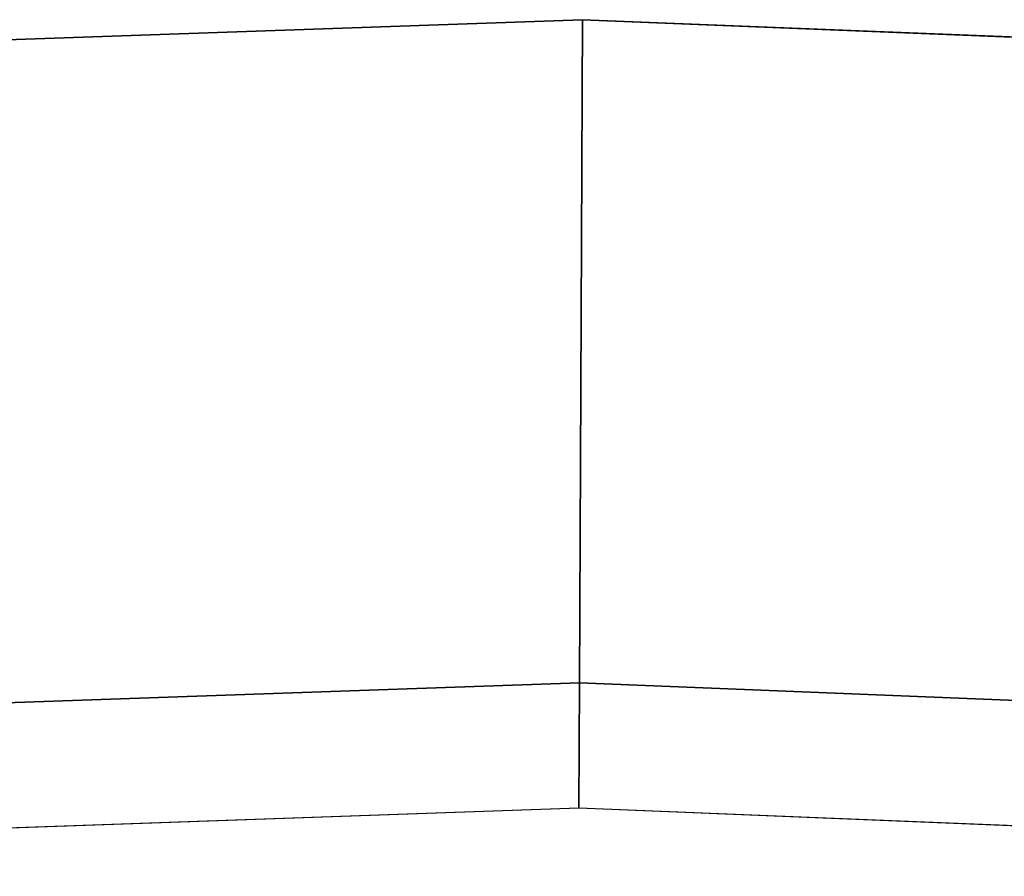
# Model space of a CAD drawing. Units: inches. Extents: x -2 to 288, y -6 to 150.
# Drawn here: x 145 to 147, y 113 to 116 of the extents above; entities that cross this region are included whole.
import ezdxf

# ---------------------------------------------------------------- set-up
doc = ezdxf.new("R2010")
doc.units = ezdxf.units.IN
doc.header["$MEASUREMENT"] = 0
doc.layers.add('TABLE-TOPEDGE', color=6, linetype='Continuous')
doc.layers.add('TABLE-TOPLAMINATE', color=6, linetype='Continuous')

# ---------------------------------------------------------------- blocks, each defined once
blk = doc.blocks.new('GEXTD_T29042NNL_0T')
at = {"layer": 'TABLE-TOPEDGE'}
for points in [[(0.1079, 22.0192, 28.5643), (-3.1423, 21.9058, 28.5643), (-3.1423, 21.9058, 29.0013), (0.1079, 22.0192, 29.0013)], [(3.3575, 21.8877, 28.5643), (0.1079, 22.0192, 28.5643), (0.1079, 22.0192, 29.0013), (3.3575, 21.8877, 29.0013)]]:
    blk.add_3dface(points, dxfattribs=at)
at = {"layer": 'TABLE-TOPLAMINATE'}
for points in [[(0.1008, 20.4492, 27.8865), (-3.0238, 20.3403, 27.8865), (-3.1423, 21.9058, 28.5643), (0.1079, 22.0192, 28.5643)], [(3.2249, 20.3233, 27.8865), (0.1008, 20.4492, 27.8865), (0.1079, 22.0192, 28.5643), (3.3575, 21.8877, 28.5643)], [(0.0995, 20.1524, 27.8253), (-3.0014, 20.0442, 27.8253), (-3.0238, 20.3403, 27.8865), (0.1008, 20.4492, 27.8865)], [(3.1998, 20.0274, 27.8253), (0.0995, 20.1524, 27.8253), (0.1008, 20.4492, 27.8865), (3.2249, 20.3233, 27.8865)]]:
    blk.add_3dface(points, dxfattribs=at)
for points, invisible_edges in [([(-3.1423, 21.9058, 29.0013), (3.3575, 21.8877, 29.0013), (0.1079, 22.0192, 29.0013), (-3.1423, 21.9058, 29.0013)], 1), ([(6.5879, 21.5119, 29.0013), (-6.3748, 21.5481, 29.0013), (-3.1423, 21.9058, 29.0013), (3.3575, 21.8877, 29.0013)], 5), ([(-9.5712, 20.948, 29.0013), (9.7809, 20.8941, 29.0013), (6.5879, 21.5119, 29.0013), (-6.3748, 21.5481, 29.0013)], 5), ([(-12.362, 19.9417, 29.0013), (12.5585, 19.8528, 29.0013), (9.7809, 20.8941, 29.0013), (-9.5712, 20.948, 29.0013)], 5), ([(-3.0014, 20.0442, 27.8253), (3.1998, 20.0274, 27.8253), (0.0995, 20.1524, 27.8253), (-3.0014, 20.0442, 27.8253)], 1), ([(6.2819, 19.6702, 27.8253), (-6.0855, 19.7037, 27.8253), (-3.0014, 20.0442, 27.8253), (3.1998, 20.0274, 27.8253)], 5)]:
    blk.add_3dface(points, dxfattribs=dict(at, invisible_edges=invisible_edges))

msp = doc.modelspace()

# ---------------------------------------------------------------- block references
msp.add_blockref('GEXTD_T29042NNL_0T', (145.7348, 93.4987))

doc.saveas('drawing.dxf')
